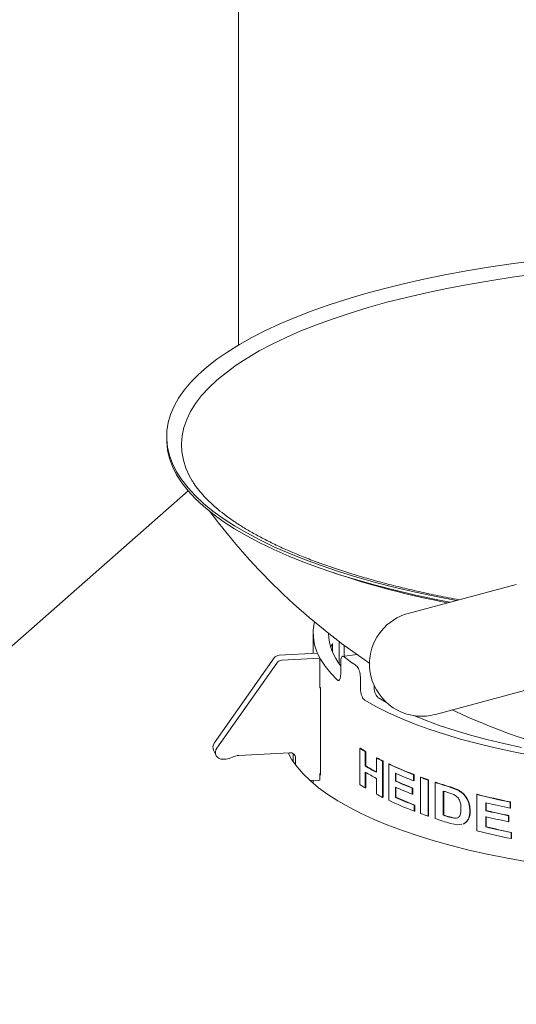
# Paper-space layout 'Blatt2' of a CAD drawing. Units: millimetres. Extents: x 5 to 415, y 5 to 292.
# Drawn here: x 189 to 199, y 116 to 137 of the extents above; entities that cross this region are included whole.
import ezdxf

# ---------------------------------------------------------------- set-up
doc = ezdxf.new("R2010")
doc.units = ezdxf.units.MM

psp = doc.layouts.new('Blatt2')

# ---------------------------------------------------------------- linework, layer by layer
at = {"color": 7, "linetype": 'Continuous', "lineweight": 15}
for p, q in [((193.3504, 151.24719), (193.3504, 130.04001)), ((191.79442, 128.05496), (191.79442, 127.9921)), ((192.2572, 126.88387), (179.63968, 115.75627)), ((199.371, 124.85307), (197.03028, 124.22528)), ((194.96845, 123.79383), (194.96845, 123.35912)), ((195.3881, 123.57201), (195.3881, 123.38712)), ((195.5348, 123.12844), (195.5348, 123.61311)), ((195.64142, 123.53356), (195.64142, 123.29923)), ((195.05971, 123.3641), (194.23388, 123.31904)), ((195.11355, 123.25444), (195.05971, 123.3641)), ((195.91774, 123.33456), (195.60476, 123.29454)), ((195.89469, 123.33162), (195.89469, 123.35077)), ((194.12609, 123.25956), (192.82638, 121.41534)), ((194.17993, 123.14991), (192.88022, 121.30569)), ((195.11355, 123.25444), (194.28772, 123.20939)), ((195.11355, 122.61019), (195.11355, 123.25444)), ((195.56554, 123.1593), (195.56554, 122.90789)), ((195.9928, 122.8438), (195.9928, 122.59239)), ((196.2882, 122.67037), (196.2882, 122.64387)), ((197.61745, 122.03599), (199.95818, 122.66378)), ((195.12355, 122.61074), (195.11355, 122.61019)), ((195.12446, 120.72352), (195.12446, 122.60914)), ((196.38291, 122.39659), (196.5564, 122.2967)), ((192.81151, 121.2591), (192.86535, 121.14945)), ((193.36079, 121.14749), (194.45563, 121.20723)), ((194.53338, 121.18718), (194.53338, 121.01856)), ((195.98095, 121.30185), (195.99277, 121.30391)), ((195.98095, 120.51617), (195.98095, 121.30185)), ((196.09793, 121.22968), (196.10958, 121.23185)), ((196.09793, 121.22968), (196.09793, 120.91743)), ((196.10958, 121.23185), (196.10958, 120.91959)), ((193.07402, 121.069), (193.01495, 121.06577)), ((194.58722, 121.0887), (194.58722, 120.94242)), ((196.338, 121.09471), (196.34928, 121.09708)), ((196.338, 120.78246), (196.338, 121.09471)), ((196.47181, 121.02587), (196.4829, 121.02834)), ((196.47181, 121.02587), (196.47181, 120.2402)), ((196.4829, 121.02834), (196.4829, 120.24266)), ((196.60504, 120.96119), (196.61593, 120.96375)), ((196.60504, 120.17551), (196.60504, 120.96119)), ((195.12446, 120.7566), (195.11355, 120.756)), ((195.11355, 120.61458), (195.11355, 120.756)), ((196.09793, 120.91743), (196.10958, 120.91959)), ((196.09793, 120.78648), (196.09793, 120.44401)), ((196.10958, 120.77955), (196.10958, 120.44617)), ((196.74969, 120.76388), (196.74969, 120.59264)), ((196.76037, 120.75913), (196.76037, 120.59531)), ((194.90083, 120.60297), (195.11355, 120.61458)), ((194.96845, 120.60666), (194.96845, 120.54376)), ((196.338, 120.30904), (196.338, 120.65151)), ((196.74969, 120.59264), (196.76037, 120.59531)), ((197.14509, 120.73085), (197.15518, 120.73375)), ((197.14509, 120.73085), (197.14509, 120.5999)), ((197.14509, 120.5999), (197.15518, 120.6028)), ((197.15518, 120.73375), (197.15518, 120.6028)), ((197.294, 120.67476), (197.30387, 120.67775)), ((197.294, 119.88909), (197.294, 120.67476)), ((197.46185, 120.61478), (197.47148, 120.61785)), ((197.46185, 120.61478), (197.46185, 119.8291)), ((197.47148, 120.61785), (197.47148, 119.83218)), ((197.61176, 120.56388), (197.62116, 120.56703)), ((197.61176, 119.7782), (197.61176, 120.56388)), ((196.09793, 120.44401), (196.10958, 120.44617)), ((196.74969, 120.4617), (196.74969, 120.2401)), ((196.76037, 120.45695), (196.76037, 120.24276)), ((197.1172, 120.43949), (197.12733, 120.44237)), ((197.1172, 120.43949), (197.1172, 120.30854)), ((197.1172, 120.30854), (197.12733, 120.31143)), ((197.12733, 120.44237), (197.12733, 120.31143)), ((197.78857, 120.37588), (197.78857, 119.8521)), ((197.79771, 120.37301), (197.79771, 119.85533)), ((198.0163, 120.29924), (197.86837, 120.35113)), ((197.93315, 120.46242), (198.10468, 120.39721)), ((197.94207, 120.46572), (198.11336, 120.40059)), ((198.10468, 120.39721), (198.11336, 120.40059)), ((196.47181, 120.2402), (196.4829, 120.24266)), ((196.74969, 120.2401), (196.76037, 120.24276)), ((198.51493, 120.30179), (198.523, 120.30533)), ((198.51493, 119.51611), (198.51493, 120.30179)), ((198.71288, 120.12211), (198.71288, 119.95087)), ((198.72065, 120.12025), (198.72065, 119.95448)), ((199.23819, 120.13644), (199.24519, 120.14023)), ((199.23819, 120.13644), (199.23819, 120.0055)), ((199.24519, 120.14023), (199.24519, 120.00928)), ((197.15909, 120.07072), (197.16916, 120.07363)), ((197.15909, 120.07072), (197.15909, 119.93978)), ((197.15909, 119.93978), (197.16916, 119.94269)), ((197.16916, 120.07363), (197.16916, 119.94269)), ((198.36285, 119.94078), (198.37114, 119.94426)), ((198.71288, 119.95087), (198.72065, 119.95448)), ((199.23819, 120.0055), (199.24519, 120.00928)), ((197.46185, 119.8291), (197.47148, 119.83218)), ((197.79771, 119.85533), (197.78857, 119.8521)), ((197.92161, 119.81116), (198.03113, 119.78622)), ((197.93055, 119.81446), (198.03991, 119.78957)), ((198.10405, 119.64336), (197.94296, 119.6738)), ((198.03991, 119.78957), (198.03113, 119.78622)), ((198.03991, 119.78957), (198.10383, 119.79701)), ((198.23432, 119.66949), (198.21592, 119.6658)), ((198.24281, 119.67292), (198.22436, 119.66921)), ((198.23432, 119.66949), (198.24281, 119.67292)), ((198.3341, 119.78128), (198.34243, 119.78475)), ((198.71288, 119.81993), (198.71288, 119.59833)), ((198.72065, 119.82354), (198.72065, 119.60194)), ((199.20182, 119.84178), (199.20887, 119.84555)), ((199.20182, 119.84178), (199.20182, 119.71083)), ((199.20182, 119.71083), (199.20887, 119.7146)), ((199.20887, 119.84555), (199.20887, 119.7146)), ((198.19304, 119.66121), (198.10405, 119.64336)), ((198.71288, 119.59833), (198.72065, 119.60194)), ((199.25642, 119.47798), (199.26339, 119.48177)), ((199.25642, 119.47798), (199.25642, 119.34703)), ((199.26339, 119.48177), (199.26339, 119.35082)), ((199.25642, 119.34703), (199.26339, 119.35082))]:
    psp.add_line(p, q, dxfattribs=at)
at = {"color": 7, "linetype": 'Continuous', "lineweight": 15, "flags": 128}
for points in [[(198.07206, 124.50469), (197.63424, 124.5895), (197.1837, 124.68558), (196.74626, 124.78817), (196.32276, 124.89707), (195.91401, 125.01206), (195.52082, 125.13293), (195.14393, 125.25943), (194.78407, 125.39133), (194.44194, 125.52838), (194.1182, 125.6703), (193.81347, 125.81682), (193.52835, 125.96766), (193.26338, 126.12254), (193.01907, 126.28114), (192.7959, 126.44316), (192.59429, 126.6083), (192.41464, 126.77623), (192.25729, 126.94663), (192.12254, 127.11917), (192.01066, 127.29351), (191.92187, 127.46933), (191.85632, 127.64627), (191.81416, 127.824), (191.79545, 128.00218), (191.80025, 128.18046), (191.82853, 128.3585), (191.88025, 128.53595), (191.95529, 128.71248), (192.05353, 128.88773), (192.17477, 129.06138), (192.31877, 129.23308), (192.48526, 129.40252), (192.67391, 129.56934), (192.88437, 129.73325), (193.11622, 129.89392), (193.36902, 130.05103), (193.64228, 130.2043), (193.93547, 130.35341), (194.24802, 130.49809), (194.57934, 130.63806), (194.92879, 130.77303), (195.29568, 130.90276), (195.67931, 131.027), (196.07895, 131.14549), (196.49381, 131.25802), (196.9231, 131.36437), (197.36599, 131.46433), (197.82162, 131.55771), (198.28912, 131.64433), (198.76758, 131.72402), (199.25608, 131.79662), (199.75368, 131.86201)], [(192.34727, 127.0987), (192.29107, 127.19843), (192.21183, 127.3725), (192.15593, 127.54758), (192.12349, 127.72331), (192.11456, 127.89935), (192.12917, 128.07535), (192.16728, 128.25095), (192.22883, 128.42582), (192.31368, 128.59959), (192.42167, 128.77194), (192.55259, 128.94251), (192.70617, 129.11097), (192.88211, 129.27698), (193.08006, 129.44021), (193.29963, 129.60034), (193.54039, 129.75705), (193.80184, 129.91003), (194.08348, 130.05898), (194.38475, 130.20359), (194.70505, 130.34359), (195.04373, 130.4787), (195.40014, 130.60864), (195.77356, 130.73316), (196.16324, 130.85201), (196.56843, 130.96495), (196.9883, 131.07177), (197.42204, 131.17225), (197.86877, 131.26619), (198.32761, 131.3534), (198.79765, 131.43371), (199.27796, 131.50696), (199.76758, 131.57301)], [(197.9341, 124.46769), (197.63424, 124.52664), (197.1837, 124.62273), (196.74626, 124.72532), (196.32276, 124.83422), (195.91401, 124.94921), (195.52082, 125.07007), (195.14393, 125.19658), (194.78407, 125.32848), (194.44194, 125.46552), (194.1182, 125.60744), (193.81347, 125.75397), (193.52835, 125.90481), (193.26338, 126.05968), (193.01907, 126.21828), (192.7959, 126.38031), (192.59429, 126.54545), (192.41464, 126.71338), (192.25729, 126.88378), (192.12254, 127.05631), (192.01066, 127.23066), (191.92187, 127.40647), (191.85632, 127.58342), (191.81416, 127.76115), (191.79545, 127.93933), (191.79442, 127.9921)], [(194.99837, 124.03827), (194.99306, 124.01552), (194.97057, 123.85895), (194.97265, 123.7022), (194.99929, 123.5457), (195.05041, 123.38988), (195.12588, 123.23517), (195.22549, 123.08197), (195.34897, 122.93073), (195.49598, 122.78183)], [(195.12446, 122.60914), (195.11451, 122.62701), (195.11355, 122.62877)], [(196.08744, 122.34509), (196.32521, 122.20986), (196.58384, 122.07895), (196.86264, 121.95272), (197.16083, 121.83151), (197.47761, 121.71567), (197.81211, 121.60549), (198.16342, 121.5013), (198.53057, 121.40336), (198.91257, 121.31194), (199.30837, 121.2273), (199.7169, 121.14967)], [(197.1495, 122.0108), (197.41638, 121.90288), (197.72125, 121.79151), (198.04313, 121.68561), (198.38115, 121.58544), (198.73438, 121.49128), (199.10187, 121.4034), (199.48261, 121.32203)], [(194.4256, 121.20559), (194.50931, 121.05557), (194.61941, 120.90045), (194.75238, 120.74734), (194.90791, 120.59661), (195.08562, 120.44862), (195.28506, 120.30375), (195.50575, 120.16234), (195.74715, 120.02474), (196.00867, 119.89129), (196.28967, 119.76231), (196.58945, 119.63813), (196.9073, 119.51903), (197.24243, 119.40533), (197.59401, 119.29728), (197.9612, 119.19517), (198.34309, 119.09923), (198.73874, 119.0097), (199.14719, 118.92681), (199.56744, 118.85075)], [(195.11355, 120.74316), (195.11451, 120.74139), (195.12446, 120.72352)], [(198.21711, 119.66127), (198.22131, 119.66296), (198.22551, 119.66465)]]:
    psp.add_lwpolyline(points, dxfattribs=at)
at = {"color": 7, "linetype": 'Continuous', "lineweight": 15}
for centre, radius, start, end in [((203.96845, 134.80491), 14.01367, 216.700704, 236.32156), ((201.36246, 142.73126), 18.60319, 251.323815, 259.236437), ((197.32386, 123.13064), 1.13333, 105.01359, 176.147388), ((196.49283, 123.83517), 1.19176, 181.987923, 218.914786), ((196.44277, 123.12122), 1.14697, 156.857145, 161.794377), ((194.24181, 123.17728), 0.14198, 93.200383, 144.58667), ((194.29565, 123.06763), 0.14198, 93.200383, 144.58667), ((197.91381, 126.09117), 3.61155, 230.964434, 236.149999), ((197.32386, 123.13064), 1.13333, 176.147388, 264.89996), ((197.32386, 123.13064), 1.13333, 264.89996, 285.01359), ((203.96845, 134.80491), 14.01367, 244.713923, 259.137628), ((192.94997, 121.32475), 0.15324, 143.759718, 205.364705), ((193.00142, 121.21596), 0.1508, 143.489339, 275.146872), ((194.46635, 121.08682), 0.12088, 0.890778, 95.08437), ((198.51306, 125.27556), 4.71189, 237.494109, 239.165561), ((198.52113, 125.27174), 4.70492, 237.494109, 239.165561), ((193.05415, 121.42311), 0.35467, 273.210875, 297.406265), ((193.38066, 120.79338), 0.35467, 93.210875, 117.406265), ((199.23319, 126.55806), 6.18306, 242.079502, 243.474001), ((199.2402, 126.55234), 6.17392, 242.079502, 243.474001), ((200.05328, 128.29754), 8.10632, 244.825463, 248.976148), ((200.05907, 128.28925), 8.09433, 244.825463, 248.976148), ((198.87045, 125.56774), 5.41408, 239.196549, 242.111398), ((198.87045, 125.43679), 5.41408, 239.196549, 242.111398), ((198.87077, 125.55055), 5.39165, 239.194627, 241.981424), ((200.17655, 128.46818), 8.43206, 246.02058, 248.929506), ((200.15456, 128.24527), 8.37591, 246.014342, 248.738145), ((200.16021, 128.23662), 8.36352, 246.014342, 248.738145), ((200.83574, 130.32068), 10.27559, 249.838014, 250.831919), ((200.84038, 130.3094), 10.26039, 249.838014, 250.831919), ((201.3643, 131.89082), 11.93236, 251.67031, 253.288662), ((201.36815, 131.87722), 11.91471, 251.67031, 253.288662), ((198.51306, 124.48988), 4.71189, 237.494109, 239.165561), ((200.15456, 128.11433), 8.37591, 246.014342, 248.738145), ((201.4357, 131.993), 12.17617, 252.570638, 252.963779), ((199.23319, 125.77238), 6.18306, 242.079502, 243.474001), ((200.06437, 127.53703), 8.13382, 244.830163, 249.072509), ((200.18754, 127.97029), 8.46018, 246.023842, 249.024711), ((200.19313, 127.96152), 8.44767, 246.023842, 249.024711), ((202.52134, 136.16214), 16.35855, 255.823345, 258.422145), ((202.52349, 136.14222), 16.33435, 255.823345, 258.422145), ((202.60534, 136.41547), 16.75186, 256.563951, 258.404498), ((200.83574, 129.53501), 10.27559, 249.838014, 250.831919), ((202.59054, 136.17935), 16.68531, 256.561596, 258.281928), ((202.59258, 136.15895), 16.66063, 256.561596, 258.281928), ((201.37039, 131.12414), 11.95231, 251.671221, 253.336), ((201.46834, 131.57432), 12.28622, 252.5722, 253.221317), ((201.47204, 131.56022), 12.26805, 252.5722, 253.221317), ((202.59054, 136.0484), 16.68531, 256.561596, 258.281928), ((202.52898, 135.40876), 16.39173, 255.825113, 258.483694), ((202.61271, 135.92409), 16.78509, 256.565183, 258.465603), ((202.61471, 135.90355), 16.76026, 256.565183, 258.465603)]:
    psp.add_arc(centre, radius, start, end, dxfattribs=at)
for points, knots in [([(198.13421, 124.52136), (198.05481, 124.53588), (197.8298, 124.57702), (197.47091, 124.65127), (197.05774, 124.74338), (196.65764, 124.84124), (196.27073, 124.94424), (195.89791, 125.05225), (195.53983, 125.16498), (195.1972, 125.28217), (194.87065, 125.40351), (194.56082, 125.52866), (194.26829, 125.65728), (193.99362, 125.78897), (193.73731, 125.92333), (193.49981, 126.05991), (193.28151, 126.19821), (193.08273, 126.33773), (192.90365, 126.47793), (192.74449, 126.61823), (192.60488, 126.75813), (192.486, 126.8969), (192.40079, 127.01055), (192.36236, 127.07659), (192.34992, 127.09797)], [0, 0, 0, 0, 0.026269995, 0.074439527, 0.122573456, 0.170666992, 0.218714804, 0.266710967, 0.314648923, 0.36252147, 0.410320791, 0.458038566, 0.505666204, 0.553195281, 0.600618286, 0.647929853, 0.695128705, 0.742220669, 0.78922324, 0.836172339, 0.883118911, 0.930141715, 0.977385124, 1, 1, 1, 1]), ([(195.63925, 123.28589), (195.63078, 123.29075), (195.61384, 123.30046), (195.59178, 123.28654), (195.57537, 123.25275), (195.56677, 123.20719), (195.56589, 123.17291), (195.56554, 123.1593)], [0, 0, 0, 0, 0.21467897, 0.42935946, 0.64401229, 0.8586775, 1, 1, 1, 1]), ([(195.9928, 122.8438), (195.99178, 122.86566), (195.98973, 122.90936), (195.97381, 122.97606), (195.95061, 123.03375), (195.9252, 123.07307), (195.90867, 123.08647), (195.90211, 123.09179)], [0, 0, 0, 0, 0.21468235, 0.42936481, 0.64404253, 0.85870174, 1, 1, 1, 1]), ([(195.56554, 122.90789), (195.56475, 122.88738), (195.56316, 122.84635), (195.55087, 122.80059), (195.53302, 122.77378), (195.51357, 122.76877), (195.50098, 122.77812), (195.49598, 122.78183)], [0, 0, 0, 0, 0.214682349, 0.429364814, 0.644042525, 0.858701739, 1, 1, 1, 1]), ([(196.08744, 122.34509), (196.07663, 122.35375), (196.055, 122.37106), (196.02667, 122.42116), (196.00551, 122.48233), (195.99439, 122.54243), (195.99325, 122.57819), (195.9928, 122.59239)], [0, 0, 0, 0, 0.21467897, 0.42935946, 0.64401229, 0.8586775, 1, 1, 1, 1]), ([(196.2882, 122.64387), (196.28922, 122.62202), (196.29127, 122.57831), (196.3073, 122.51163), (196.33114, 122.45406), (196.35787, 122.41497), (196.37579, 122.40181), (196.38291, 122.39659)], [0, 0, 0, 0, 0.21468145, 0.42936302, 0.64403946, 0.85869596, 1, 1, 1, 1]), ([(198.10468, 120.39721), (198.1403, 120.37483), (198.21147, 120.33011), (198.28612, 120.23555), (198.32858, 120.14902), (198.35782, 120.05644), (198.36084, 119.98703), (198.36285, 119.94078)], [0, 0, 0, 0, 0.25011678, 0.49968407, 0.62495445, 0.75013688, 1, 1, 1, 1]), ([(198.11336, 120.40059), (198.14893, 120.37822), (198.22001, 120.33351), (198.29454, 120.23898), (198.33693, 120.15247), (198.36612, 120.05991), (198.36913, 119.99051), (198.37114, 119.94426)], [0, 0, 0, 0, 0.249949, 0.49945378, 0.62474596, 0.74998201, 1, 1, 1, 1]), ([(198.17225, 119.99991), (198.17167, 120.02999), (198.17079, 120.07567), (198.15747, 120.13718), (198.14028, 120.1818), (198.11585, 120.22161), (198.07523, 120.26651), (198.03984, 120.28617), (198.0163, 120.29924)], [0, 0, 0, 0, 0.24978083, 0.37936048, 0.499964, 0.62457785, 0.75036079, 1, 1, 1, 1]), ([(198.03113, 119.78622), (198.05382, 119.78595), (198.08788, 119.78555), (198.12541, 119.81022), (198.15267, 119.8495), (198.1704, 119.91448), (198.17164, 119.97141), (198.17225, 119.99991)], [0, 0, 0, 0, 0.24991735, 0.37520169, 0.5003712, 0.74992397, 1, 1, 1, 1]), ([(198.36285, 119.94078), (198.36203, 119.91213), (198.36039, 119.85485), (198.34286, 119.80579), (198.3341, 119.78128)], [0, 0, 0, 0, 0.50033441, 1, 1, 1, 1]), ([(198.37114, 119.94426), (198.37032, 119.91561), (198.36869, 119.85834), (198.35118, 119.80927), (198.34243, 119.78475)], [0, 0, 0, 0, 0.500366387, 1, 1, 1, 1]), ([(198.3341, 119.78128), (198.32118, 119.75759), (198.29536, 119.71018), (198.25467, 119.68306), (198.23432, 119.66949)], [0, 0, 0, 0, 0.49991271, 1, 1, 1, 1]), ([(198.34243, 119.78475), (198.32954, 119.76105), (198.30376, 119.71365), (198.26312, 119.6865), (198.24281, 119.67292)], [0, 0, 0, 0, 0.5000082, 1, 1, 1, 1])]:
    psp.add_open_spline(points, degree=3, knots=knots, dxfattribs=at)

doc.saveas('drawing.dxf')
